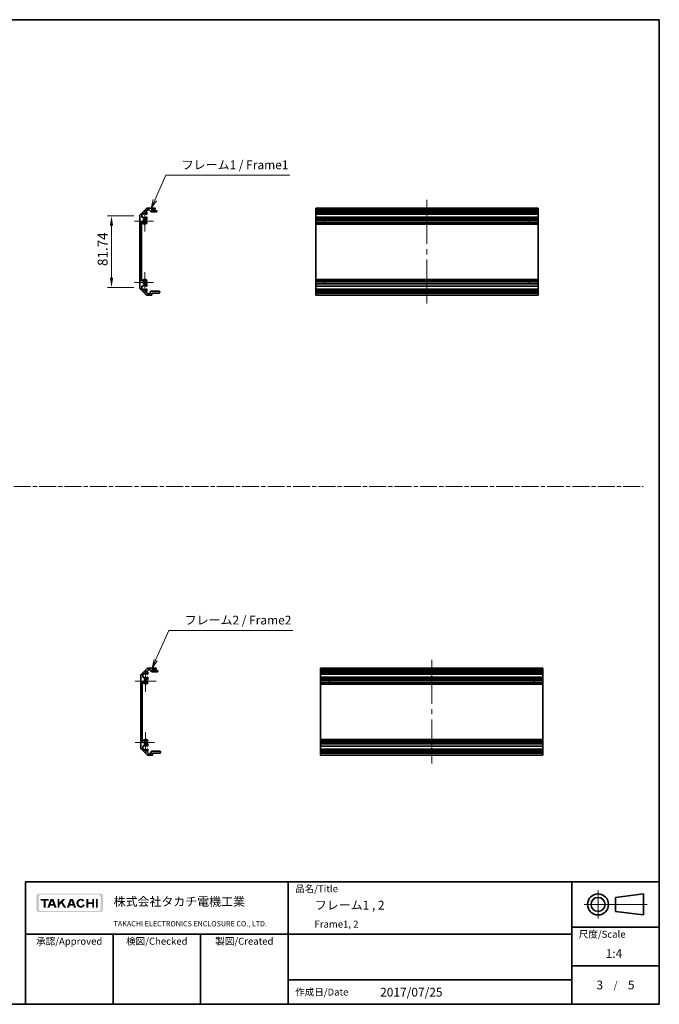
# Model space of a CAD drawing. Units: millimetres. Extents: x 0 to 8642, y -1 to 1546.
# Drawn here: x 4763 to 5494, y 0 to 1124 of the extents above; entities that cross this region are included whole.
import ezdxf
from ezdxf.enums import TextEntityAlignment as Align

# ---------------------------------------------------------------- set-up
doc = ezdxf.new("R2010")
doc.units = ezdxf.units.MM
doc.header["$LTSCALE"] = 4.5
doc.linetypes.add('CHAIN', pattern=[0.35429999999999995, 0.2362, -0.0295, 0.0591, -0.0295])
doc.layers.get('Defpoints').update_dxf_attribs({"lineweight": 25})
for name, color, linetype, lineweight in [('Border (ISO)', 7, 'Continuous', 35), ('Center Mark (ISO)', 131, 'Continuous', 18), ('Centerline (ISO)', 131, 'Continuous', 18), ('Dimension (ISO)', 7, 'Continuous', 18), ('Dimension (ISO) @ 1', 7, 'Continuous', 18), ('Hatch (ISO)', 1, 'Continuous', 18), ('Sketch Geometry (ISO)', 7, 'Continuous', 18), ('Symbol (ISO)', 7, 'Continuous', 18), ('Title (ISO)', 7, 'Continuous', 35), ('Visible (ISO)', 7, 'Continuous', 35), ('Visible Narrow (ISO)', 7, 'Continuous', 25)]:
    doc.layers.add(name, color=color, linetype=linetype, lineweight=lineweight)
doc.styles.add('Note Text (TK)', font='txt')
doc.styles.add('文字スタイル67', font='arial.ttf')
doc.dimstyles.new('Default - Method 1b (TK)', dxfattribs={"dimscale": 4.5, "dimtxt": 2.5, "dimasz": 2.5, "dimexe": 1, "dimexo": 1.499999999999999, "dimgap": 1, "dimtad": 1, "dimtoh": 1, "dimrnd": 1e-08, "dimdsep": 46, "dimtxsty": 'Note Text (TK)', "dimcen": 0.09, "dimdle": 5, "dimclrd": 100, "dimclre": 100, "dimclrt": 7, "dimadec": 1, "dimazin": 1, "dimtfac": 1, "dimtmove": 0, "dimatfit": 3, "dimfxl": 1, "dimtolj": 1, "dimlwd": -1, "dimlwe": -1, "dimarcsym": 0})

# ---------------------------------------------------------------- blocks, each defined once
blk = doc.blocks.new('図面枠 tk図枠')
at = {"layer": 'Border (ISO)'}
for p, q in [((14.49999999999999, 289), (405.4999999999997, 289)), ((405.4999999999997, 289), (405.4999999999997, 8.000000000000009)), ((14.50000000000001, 8.000000000000009), (405.4999999999997, 8.000000000000009))]:
    blk.add_line(p, q, dxfattribs=at)
blk = doc.blocks.new('表題欄 tk表題欄')
at = {"layer": 'Hatch (ISO)'}
h = blk.add_hatch(color=256, dxfattribs=at)
edge = h.paths.add_edge_path(flags=0)
edge.add_arc((95.57537688673351, 236.2990653650367), 0.5958259999999997, 269.9999999999897, 360)
edge.add_line((96.17120288673351, 236.2990653650368), (96.1712028867335, 239.7107813650365))
edge.add_arc((95.5753768867335, 239.7107813650366), 0.5958259999999997, 0, 90.0000000000068)
edge.add_line((95.57537688673342, 240.3066073650366), (79.13710888673356, 240.3066073650366))
edge.add_arc((79.13710888673353, 239.7107813650366), 0.5958259999999997, 89.99999999999744, 180)
edge.add_line((78.54128288673351, 239.7107813650365), (78.54128288673331, 236.2990653650368))
edge.add_arc((79.13710888673332, 236.2990653650365), 0.5958259999999997, 180, 270.0000000000231)
edge.add_line((79.13710888673356, 235.7032393650365), (95.57537688673342, 235.7032393650367))
edge = h.paths.add_edge_path()
edge.add_line((77.83935088673356, 239.9556413650365), (77.83935088673356, 236.0542053650368))
edge.add_arc((78.54128288673346, 236.0542053650367), 0.7019319999998938, 180, 270.0000000000087)
edge.add_line((78.54128288673355, 235.3522733650368), (96.17120288673351, 235.3522733650368))
edge.add_arc((96.17120288673351, 236.0542053650367), 0.7019319999998921, 270, 360)
edge.add_line((96.8731348867334, 236.0542053650368), (96.87313488673352, 239.9556413650365))
edge.add_arc((96.1712028867336, 239.9556413650367), 0.7019319999998921, 0, 90.00000000000873)
edge.add_line((96.1712028867335, 240.6575733650367), (78.54128288673355, 240.6575733650366))
edge.add_arc((78.54128288673355, 239.9556413650365), 0.7019319999999984, 90, 180)
for points in [[(79.07181288673355, 239.1476033650369), (79.07181288673355, 238.6578833650367), (79.92066088673353, 238.6578833650367), (79.92066088673353, 236.6581933650368), (80.50832488673353, 236.6581933650368), (80.50832488673353, 238.6578833650367), (81.35717288673355, 238.6578833650367), (81.35717288673355, 239.1476033650369)], [(85.68407849525303, 236.6581933650368), (84.9434673993943, 237.8918698287545), (84.41792288673358, 237.3246628822781), (84.41792288673358, 236.6581933650368), (83.89555488673355, 236.6581933650368), (83.89555488673355, 239.1476033650369), (84.41792288673358, 239.1476033650369), (84.41792288673358, 238.0993979968839), (85.38913556809511, 239.1476033650369), (86.1069649084727, 239.1476033650369), (85.31925422435492, 238.2974470774499), (86.30334488673353, 236.6581933650368)], [(92.0914293961446, 239.1476033650369), (92.0914293961446, 236.6581933650368), (92.60971639614463, 236.6581933650368), (92.60971639614463, 237.6580383650368), (93.76872039614459, 237.6580383650368), (93.76872039614459, 236.6581933650368), (94.28700739614462, 236.6581933650368), (94.28700739614462, 239.1476033650369), (93.76872039614459, 239.1476033650369), (93.76872039614459, 238.1477583650367), (92.60971639614463, 238.1477583650367), (92.60971639614463, 239.1476033650369)], [(94.8420233961447, 239.1476033650369), (94.8420233961447, 236.6581933650368), (95.3643913961447, 236.6581933650368), (95.3643913961447, 239.1476033650369)]]:
    blk.add_hatch(color=256, dxfattribs=at).paths.add_polyline_path(points)
h = blk.add_hatch(color=256, dxfattribs=at)
h.paths.add_polyline_path([(82.59020695886475, 237.7110913650368), (81.95242681460245, 237.7110913650368), (82.27131688673356, 238.5794973650367)], flags=0)
h.paths.add_polyline_path([(82.77903014574996, 237.1968853650368), (81.76360362771717, 237.1968853650368), (81.56578886050404, 236.6581933650368), (80.94907288673355, 236.6581933650368), (81.86321688673355, 239.1476033650369), (82.67941688673353, 239.1476033650369), (83.59356088673351, 236.6581933650368), (82.97684491296302, 236.6581933650368)])
h = blk.add_hatch(color=256, dxfattribs=at)
h.paths.add_polyline_path([(87.52707281460243, 237.7110913650368), (88.16485295886469, 237.7110913650368), (87.84596288673359, 238.5794973650367)], flags=0)
h.paths.add_polyline_path([(87.14043486050403, 236.6581933650368), (87.3382496277172, 237.1968853650368), (88.35367614574989, 237.1968853650368), (88.551490912963, 236.6581933650368), (89.16820688673344, 236.6581933650368), (88.25406288673351, 239.1476033650369), (87.43786288673356, 239.1476033650369), (86.52371888673358, 236.6581933650368)])
h = blk.add_hatch(color=256, dxfattribs=at)
edge = h.paths.add_edge_path()
edge.add_arc((90.52309888673331, 237.9028983650369), 1.273272000000011, 38.55054079078439, 336.5820184016556)
edge.add_line((91.69149139614443, 237.3968543650369), (91.17255542714857, 237.6216113977801))
edge.add_ellipse((90.52309888673351, 237.9028983650369), major_axis=(0, -0.7998759999999119), ratio=0.8673469387756529, start_angle=128.5505407907963, end_angle=426.582018401653, ccw=False)
edge.add_line((91.09381514418376, 238.3576891122095), (91.51887237036831, 238.6964075050431))
at = {"layer": 'Title (ISO)'}
for p, q in [((74.70882392282105, 244.052739026017), (255.7088239228211, 244.052739026017)), ((74.70882392282105, 209.052739026017), (74.70882392282105, 244.052739026017)), ((149.7088239228211, 244.052739026017), (149.7088239228211, 209.052739026017)), ((230.7088239228211, 244.052739026017), (230.7088239228211, 209.052739026017)), ((255.7088239228211, 244.052739026017), (255.7088239228211, 209.052739026017)), ((243.2088239228211, 239.552739026017), (251.2088239228211, 240.5527390260171)), ((243.2088239228211, 239.552739026017), (243.2088239228211, 235.552739026017)), ((251.2088239228211, 234.552739026017), (251.2088239228211, 240.5527390260171)), ((243.2088239228211, 235.552739026017), (251.2088239228211, 234.552739026017)), ((230.7088239228211, 231.052739026017), (255.7088239228211, 231.052739026017)), ((74.70882392282105, 229.052739026017), (230.7088239228211, 229.052739026017)), ((99.70882392282108, 229.052739026017), (99.70882392282108, 209.052739026017)), ((124.708823922821, 229.052739026017), (124.708823922821, 209.052739026017)), ((230.7088239228211, 220.052739026017), (255.7088239228211, 220.052739026017)), ((149.7088239228211, 216.052739026017), (230.7088239228211, 216.052739026017)), ((255.7088239228211, 209.052739026017), (74.70882392282105, 209.052739026017))]:
    blk.add_line(p, q, dxfattribs=at)
at = {"layer": 'Title (ISO)', "color": 4, "linetype": 'CHAIN', "lineweight": 18, "ltscale": 8.889559745788574}
blk.add_line((238.2088239228211, 241.552739026017), (238.2088239228211, 233.552739026017), dxfattribs=at)
at = {"layer": 'Title (ISO)', "color": 4, "linetype": 'CHAIN', "lineweight": 18, "ltscale": 20.00163269042969}
blk.add_line((252.2088239228211, 237.552739026017), (234.2088239228211, 237.552739026017), dxfattribs=at)
at = {"layer": 'Title (ISO)'}
for radius in [3, 2]:
    blk.add_circle((238.2088239228211, 237.552739026017), radius, dxfattribs=at)
at = {"layer": 'Title (ISO)', "color": 1, "char_height": 2.000000029802321, "line_spacing_factor": 1.5, "style": 'Note Text (TK)'}
for s, insert, width, attachment_point in [('\\fＭＳ Ｐゴシック|b0|i0;品名/Title', (151.708823922821, 242.052739026017), 13.06432723999025, 4), ('\\fＭＳ Ｐゴシック|b0|i0;承認/Approved', (87.20882392282108, 227.052739026017), 19.32163715362549, 5), ('\\fＭＳ Ｐゴシック|b0|i0;検図/Checked', (112.208823922821, 227.052739026017), 18.32748532295227, 5), ('\\fＭＳ Ｐゴシック|b0|i0;製図/Created', (137.2088239228211, 227.052739026017), 17.47368454933166, 5), ('\\fＭＳ Ｐゴシック|b0|i0;尺度/Scale', (232.7088239228211, 229.052739026017), 14.33918118476867, 4), ('\\fＭＳ Ｐゴシック|b0|i0;作成日/Date', (151.708823922821, 212.552739026017), 16.39766097068788, 4)]:
    blk.add_mtext(s, dxfattribs=dict(at, insert=insert, width=width, attachment_point=attachment_point))
at = {"layer": 'Title (ISO)', "color": 7, "line_spacing_factor": 1.5, "style": 'Note Text (TK)'}
for s, insert, char_height, attachment_point in [('株式会社タカチ電機工業', (99.87313488673342, 238.052739026017), 2.5, 4), ('\\fＭＳ Ｐゴシック|b0|i0;/', (243.2088239228211, 214.552739026017), 2.000000029802321, 5)]:
    blk.add_mtext(s, dxfattribs=dict(at, insert=insert, char_height=char_height, attachment_point=attachment_point))
at = {"layer": 'Title (ISO)', "color": 7, "insert": (99.87313488673342, 232.052739026017), "char_height": 1.49859994649887, "width": 48.16879749298095, "attachment_point": 4, "line_spacing_factor": 1.5, "style": 'Note Text (TK)'}
blk.add_mtext('\\fArial|b0|i0;TAKACHI ELECTRONICS ENCLOSURE CO., LTD.', dxfattribs=at)
at = {"layer": 'Title (ISO)', "color": 7}
for tag, p, height, style in [('<品名>_001', (157.027005730843, 235.5754662581048), 2.5, 'Note Text (TK)'), ('<Title>_001', (157.4387011349265, 230.5513747487906), 2.000000029802321, '文字スタイル67'), ('作成日_001', (175.6179145609817, 211.2601253517655), 2.5, 'Note Text (TK)'), ('<ページ_No.>_001', (238.0980284456275, 213.302739026017), 2.5, 'Note Text (TK)'), ('<総ページ数>_001', (246.7997329866371, 213.302739026017), 2.5, 'Note Text (TK)')]:
    blk.add_attdef(tag, p, '', height=height, dxfattribs=dict(at, style=style))
at = {"layer": 'Title (ISO)', "color": 7, "style": 'Note Text (TK)'}
for tag, p in [('<尺度>', (243.2088239228211, 223.5527390260171)), ('<承認>', (87.20882392282108, 217.052739026017))]:
    blk.add_attdef(tag, text='', height=2.5, dxfattribs=at).set_placement(p, align=Align.MIDDLE_CENTER)
blk = doc.blocks.new('*D78')
at = {"layer": 'Defpoints', "color": 0}
for p in [(4868.270243509169, 899.9909884543047), (4900.598540575856, 899.9909884543047), (4900.598540575856, 818.2478427037967)]:
    blk.add_point(p, dxfattribs=at)
at = {"layer": 'Dimension (ISO)', "color": 100}
for p, q in [((4893.848540575858, 899.9909884543047), (4863.770243509168, 899.9909884543046)), ((4868.270243509169, 829.4978427037966), (4868.270243509169, 888.7409884543046)), ((4893.848540575858, 818.2478427037967), (4863.770243509168, 818.2478427037966))]:
    blk.add_line(p, q, dxfattribs=at)
for points in [[(4866.395243509169, 888.7409884543046), (4870.145243509169, 888.7409884543046), (4868.270243509169, 899.9909884543047)], [(4866.395243509169, 829.4978427037966), (4870.145243509169, 829.4978427037966), (4868.270243509169, 818.2478427037967)]]:
    blk.add_solid(points, dxfattribs=at)
at = {"layer": 'Dimension (ISO)', "color": 7, "insert": (4858.145243509166, 842.8109179501937), "char_height": 11.25, "attachment_point": 4, "rotation": 90, "style": 'Note Text (TK)'}
blk.add_mtext('\\A1;81.74', dxfattribs=at)
blk = doc.blocks.new('引出線注記3')
at = {"layer": 'Symbol (ISO)', "color": 100}
for p, q in [((261.4237957577453, 237.4870366144766), (264.6040487118748, 244.5984105643593)), ((264.6040487118748, 244.5984105643593), (268.9153141243302, 244.5984105643593)), ((268.9153141243302, 244.5984105643593), (300.0264257652604, 244.5984105643593)), ((260.9673590933649, 237.6911580768689), (260.4031884457834, 235.2048532925741)), ((261.4237957577453, 237.4870366144766), (260.4031884457834, 235.2048532925741)), ((260.4031884457834, 235.2048532925741), (261.8802324221258, 237.2829151520842))]:
    blk.add_line(p, q, dxfattribs=at)
at = {"layer": 'Symbol (ISO)', "color": 7, "insert": (269.1233146568116, 245.5439514991604), "char_height": 2.5, "attachment_point": 7, "style": 'Note Text (TK)'}
blk.add_mtext('フレーム1 / Frame1', dxfattribs=at)
blk = doc.blocks.new('引出線注記4')
at = {"layer": 'Symbol (ISO)', "color": 100}
for p, q in [((261.6684835011696, 106.2200141169189), (265.4488593504548, 114.6733248199138)), ((265.4488593504548, 114.6733248199138), (269.7601247629102, 114.6733248199138)), ((269.7601247629102, 114.6733248199138), (300.8712364038404, 114.6733248199138)), ((261.212046836789, 106.4241355793113), (260.6478761892077, 103.9378307950164)), ((261.6684835011696, 106.2200141169189), (260.6478761892077, 103.9378307950164)), ((260.6478761892077, 103.9378307950164), (262.1249201655501, 106.0158926545266))]:
    blk.add_line(p, q, dxfattribs=at)
at = {"layer": 'Symbol (ISO)', "color": 7, "insert": (269.9681252953916, 115.6188657547149), "char_height": 2.5, "attachment_point": 7, "style": 'Note Text (TK)'}
blk.add_mtext('フレーム2 / Frame2', dxfattribs=at)

msp = doc.modelspace()

# ---------------------------------------------------------------- linework, layer by layer
at = {"layer": 'Center Mark (ISO)', "linetype": 'Continuous'}
for p, q in [((4906.298540575855, 894.1194155790502), (4906.298540575855, 905.9194155790505)), ((4906.298540575855, 894.1194155790502), (4894.498540575855, 894.1194155790502)), ((4906.298540575855, 894.1194155790502), (4916.298540575855, 894.1194155790502)), ((4906.298540575855, 894.1194155790502), (4906.298540575855, 882.3194155790501)), ((4906.298540575855, 824.1194155790502), (4906.298540575855, 835.9194155790502)), ((4906.298540575855, 824.1194155790502), (4894.498540575855, 824.1194155790502)), ((4906.298540575855, 824.1194155790502), (4916.298540575855, 824.1194155790502)), ((4906.298540575855, 824.1194155790502), (4906.298540575855, 812.31941557905)), ((4907.277291549553, 369.0513255888197), (4907.277291549553, 381.2303255888196)), ((4907.277291549553, 369.0513255888197), (4895.098291549552, 369.0513255888197)), ((4907.277291549553, 369.0513255888197), (4919.45629154955, 369.0513255888197)), ((4907.277291549553, 369.0513255888197), (4907.277291549553, 356.8723255888197)), ((4907.277291549553, 299.0513255888197), (4907.277291549553, 310.8513255888197)), ((4907.277291549553, 299.0513255888197), (4895.477291549553, 299.0513255888197)), ((4907.277291549553, 299.0513255888197), (4917.277291549551, 299.0513255888197)), ((4907.277291549553, 299.0513255888197), (4907.277291549553, 287.2513255888197))]:
    msp.add_line(p, q, dxfattribs=at)
at = {"layer": 'Centerline (ISO)'}
for p, q in [((5228.474289744694, 908.3194155790502), (5228.474289744694, 918.3194155790502)), ((5228.474289744694, 908.3194155790502), (5228.474289744693, 898.3194155790501)), ((5228.474289744691, 809.9194155790501), (5228.474289744692, 819.91941557905)), ((5228.474289744691, 809.9194155790501), (5228.474289744691, 799.9194155790501)), ((5233.989670172952, 383.2513255888197), (5233.989670172952, 393.2513255888197)), ((5233.989670172952, 383.2513255888197), (5233.989670172952, 373.2513255888197)), ((5233.989670172948, 284.8513255888197), (5233.989670172948, 294.8513255888197)), ((5233.989670172948, 284.8513255888197), (5233.989670172945, 274.8513255888197))]:
    msp.add_line(p, q, dxfattribs=at)
at = {"layer": 'Centerline (ISO)', "linetype": 'Continuous'}
for p, q in [((5228.474289744693, 898.3194155790501), (5228.474289744693, 868.1194155790502)), ((5228.474289744693, 862.1194155790503), (5228.474289744693, 856.1194155790504)), ((5228.474289744693, 850.1194155790502), (5228.474289744692, 819.91941557905)), ((5233.989670172952, 373.2513255888197), (5233.989670172949, 343.0513255888197)), ((5233.989670172949, 337.0513255888197), (5233.989670172949, 331.0513255888197)), ((5233.989670172949, 325.0513255888197), (5233.989670172948, 294.8513255888197))]:
    msp.add_line(p, q, dxfattribs=at)
at = {"layer": 'Sketch Geometry (ISO)', "color": 4, "linetype": 'CHAIN', "ltscale": 18.19418334960937}
msp.add_line((3944.351796829545, 591.217865976167), (5475.409156975391, 591.217865976167), dxfattribs=at)
at = {"layer": 'Visible (ISO)'}
for p, q in [((4900.598540575856, 818.2478427037962), (4900.598540575856, 899.9909884543042)), ((4901.184327013482, 901.405202016677), (4908.012754138229, 908.2336291414232)), ((4903.048540575856, 901.8194155790499), (4903.048540575856, 898.41941557905)), ((4904.748540575855, 901.8194155790499), (4903.048540575856, 901.8194155790499)), ((4904.748540575855, 903.21941557905), (4904.748540575855, 901.8194155790499)), ((4907.548540575856, 903.21941557905), (4904.748540575855, 903.21941557905)), ((4907.548540575856, 901.8194155790499), (4907.548540575856, 903.21941557905)), ((4908.298540575856, 901.8194155790499), (4907.548540575856, 901.8194155790499)), ((4909.197678378721, 906.8729689696434), (4907.64767837872, 905.3229689696435)), ((4908.001231769314, 904.46941557905), (4908.298540575856, 904.46941557905)), ((4908.798540575856, 903.96941557905), (4908.798540575856, 902.31941557905)), ((4909.426967700602, 908.81941557905), (4917.798540575855, 908.81941557905)), ((4911.0740075437, 907.0194155790501), (4909.551231769313, 907.0194155790501)), ((4913.149368948669, 904.9372336596354), (4911.447712203042, 906.8515974984647)), ((4919.798540575856, 904.7694155790502), (4913.52307360801, 904.7694155790502)), ((4914.298540575856, 907.6194155790502), (4914.298540575856, 905.9694155790502)), ((4917.798540575855, 907.6194155790502), (4914.298540575856, 907.6194155790502)), ((4914.298540575856, 905.9694155790502), (4919.798540575856, 905.9694155790502)), ((4918.298540575856, 908.3194155790502), (4918.298540575856, 908.1194155790502)), ((4920.298540575855, 905.46941557905), (4920.298540575855, 905.2694155790501)), ((5101.474289744694, 908.81941557905), (5355.474289744694, 908.81941557905)), ((5101.474289744694, 908.3194155790502), (5101.474289744694, 908.81941557905)), ((5101.474289744694, 908.3194155790502), (5101.474289744694, 908.1194155790502)), ((5101.474289744694, 907.6194155790505), (5101.474289744694, 908.1194155790502)), ((5101.474289744691, 907.6194155790502), (5101.474289744691, 905.9694155790502)), ((5101.474289744694, 907.6194155790502), (5355.474289744694, 907.6194155790502)), ((5101.474289744695, 905.9694155790502), (5355.474289744694, 905.9694155790502)), ((5101.474289744695, 905.46941557905), (5101.474289744695, 905.9694155790502)), ((5101.474289744695, 905.46941557905), (5101.474289744695, 905.2694155790501)), ((5101.474289744695, 904.7694155790502), (5101.474289744695, 905.2694155790501)), ((5101.474289744688, 904.7694155790502), (5101.474289744688, 904.46941557905)), ((5101.474289744695, 904.7694155790502), (5355.474289744694, 904.7694155790502)), ((5101.474289744688, 904.46941557905), (5355.474289744687, 904.46941557905)), ((5101.474289744689, 903.96941557905), (5101.474289744688, 904.46941557905)), ((5101.474289744689, 903.96941557905), (5101.474289744689, 902.31941557905)), ((5101.474289744688, 901.8194155790499), (5101.474289744689, 902.31941557905)), ((5101.474289744685, 901.8194155790499), (5101.474289744685, 898.41941557905)), ((5101.474289744688, 901.8194155790499), (5355.474289744687, 901.8194155790499)), ((5355.474289744694, 908.81941557905), (5355.474289744694, 908.3194155790502)), ((5355.474289744694, 908.1194155790502), (5355.474289744694, 908.3194155790502)), ((5355.474289744694, 908.1194155790502), (5355.474289744694, 907.6194155790505)), ((5355.474289744691, 905.9694155790502), (5355.474289744691, 907.6194155790502)), ((5355.474289744694, 905.9694155790502), (5355.474289744694, 905.46941557905)), ((5355.474289744694, 905.2694155790501), (5355.474289744694, 905.46941557905)), ((5355.474289744694, 905.2694155790501), (5355.474289744694, 904.7694155790502)), ((5355.474289744687, 904.46941557905), (5355.474289744687, 904.7694155790502)), ((5355.474289744687, 904.46941557905), (5355.474289744687, 903.96941557905)), ((5355.474289744687, 902.31941557905), (5355.474289744687, 903.96941557905)), ((5355.474289744687, 902.31941557905), (5355.474289744687, 901.8194155790499)), ((5355.474289744685, 898.41941557905), (5355.474289744685, 901.8194155790499)), ((4902.398540575855, 892.2096760632596), (4902.398540575855, 826.0291550948405)), ((4903.048540575856, 898.41941557905), (4904.748540575855, 898.41941557905)), ((4904.748540575855, 898.41941557905), (4904.748540575855, 897.0194155790496)), ((4904.748540575855, 897.0194155790496), (4907.548540575856, 897.0194155790496)), ((4907.548540575856, 898.41941557905), (4908.298540575856, 898.41941557905)), ((4907.548540575856, 897.0194155790496), (4907.548540575856, 898.41941557905)), ((4908.798540575856, 897.9194155790501), (4908.798540575856, 895.7920966546797)), ((4908.798540575856, 892.4467345034205), (4908.798650828574, 891.9325552205867)), ((5101.474289744688, 898.41941557905), (5355.474289744687, 898.41941557905)), ((5101.474289744689, 897.9194155790501), (5101.474289744688, 898.41941557905)), ((5101.474289744689, 897.9194155790501), (5101.474289744689, 895.7920966546797)), ((5101.474289744689, 895.7920966546797), (5355.474289744687, 895.7920966546797)), ((5101.474289744688, 895.2491675897629), (5101.474289744689, 895.7920966546797)), ((5101.474289744686, 895.2491675897629), (5101.474289744686, 892.9896635683373)), ((5101.474289744688, 895.2491675897629), (5355.474289744687, 895.2491675897629)), ((5101.474289744689, 892.4467345034205), (5101.474289744688, 892.9896635683373)), ((5101.474289744688, 892.9896635683373), (5355.474289744687, 892.9896635683373)), ((5101.474289744689, 892.4467345034205), (5355.474289744687, 892.4467345034205)), ((5101.474289744689, 892.4467345034205), (5101.474289744689, 891.9325552205867)), ((5101.474289744689, 891.9325552205867), (5355.474289744687, 891.9325552205867)), ((5101.474289744688, 891.5958073049411), (5101.474289744689, 891.9325552205867)), ((5101.474289744686, 890.7192991515202), (5101.474289744689, 891.5958073049411)), ((5101.474289744685, 890.7192991515202), (5101.474289744685, 827.5195320065799)), ((5101.474289744686, 890.7192991515202), (5355.474289744687, 890.7192991515202)), ((5111.474289744688, 892.9812533455569), (5111.474289744688, 895.2575778125432)), ((5345.474289744688, 895.2575778125432), (5345.474289744688, 892.9812533455569)), ((5355.474289744687, 898.41941557905), (5355.474289744687, 897.9194155790501)), ((5355.474289744687, 895.7920966546797), (5355.474289744687, 897.9194155790501)), ((5355.474289744687, 895.7920966546797), (5355.474289744687, 895.2491675897629)), ((5355.474289744686, 892.9896635683373), (5355.474289744686, 895.2491675897629)), ((5355.474289744687, 892.9896635683373), (5355.474289744687, 892.4467345034205)), ((5355.474289744687, 891.9325552205867), (5355.474289744687, 892.4467345034205)), ((5355.474289744687, 891.9325552205867), (5355.474289744687, 891.5958073049411)), ((5355.474289744687, 891.5958073049411), (5355.474289744687, 890.7192991515202)), ((5355.474289744685, 827.5195320065799), (5355.474289744685, 890.7192991515202)), ((4904.748540575855, 821.2194155790497), (4904.748540575855, 819.8194155790501)), ((4907.548540575856, 821.2194155790497), (4904.748540575855, 821.2194155790497)), ((4907.548540575856, 819.8194155790501), (4907.548540575856, 821.2194155790497)), ((4908.798650828574, 826.3062759375134), (4908.798540575856, 825.7920966546798)), ((4908.798540575856, 822.4467345034204), (4908.798540575856, 820.31941557905)), ((5101.474289744689, 826.643023853159), (5101.474289744686, 827.5195320065799)), ((5101.474289744686, 827.5195320065799), (5355.474289744687, 827.5195320065799)), ((5101.474289744689, 826.3062759375134), (5101.474289744688, 826.643023853159)), ((5101.474289744689, 826.3062759375134), (5355.474289744687, 826.3062759375134)), ((5101.474289744689, 826.3062759375134), (5101.474289744689, 825.7920966546798)), ((5101.474289744689, 825.7920966546798), (5355.474289744687, 825.7920966546798)), ((5101.474289744688, 825.2491675897626), (5101.474289744689, 825.7920966546794)), ((5101.474289744686, 825.2491675897631), (5101.474289744686, 822.9896635683369)), ((5101.474289744688, 825.2491675897626), (5355.474289744687, 825.2491675897626)), ((5101.474289744689, 822.4467345034204), (5101.474289744688, 822.9896635683369)), ((5101.474289744688, 822.9896635683369), (5355.474289744687, 822.9896635683369)), ((5101.474289744689, 822.4467345034204), (5355.474289744687, 822.4467345034204)), ((5101.474289744689, 822.4467345034204), (5101.474289744689, 820.31941557905)), ((5111.474289744688, 822.9812533455568), (5111.474289744688, 825.2575778125432)), ((5345.474289744688, 825.2575778125432), (5345.474289744688, 822.9812533455568)), ((5355.474289744687, 827.5195320065799), (5355.474289744687, 826.643023853159)), ((5355.474289744687, 826.6430238531594), (5355.474289744687, 826.3062759375134)), ((5355.474289744687, 825.7920966546798), (5355.474289744687, 826.3062759375134)), ((5355.474289744687, 825.7920966546794), (5355.474289744687, 825.2491675897626)), ((5355.474289744686, 822.9896635683374), (5355.474289744686, 825.2491675897631)), ((5355.474289744687, 822.9896635683369), (5355.474289744687, 822.4467345034204)), ((5355.474289744687, 820.31941557905), (5355.474289744687, 822.4467345034204)), ((4908.012754138229, 810.0052020166769), (4901.184327013482, 816.8336291414231)), ((4903.048540575856, 819.8194155790501), (4903.048540575856, 816.41941557905)), ((4904.748540575855, 819.8194155790501), (4903.048540575856, 819.8194155790501)), ((4903.048540575856, 816.41941557905), (4904.748540575855, 816.41941557905)), ((4904.748540575855, 816.41941557905), (4904.748540575855, 815.0194155790502)), ((4904.748540575855, 815.0194155790502), (4907.548540575856, 815.0194155790502)), ((4908.298540575856, 819.8194155790501), (4907.548540575856, 819.8194155790501)), ((4907.548540575856, 816.41941557905), (4908.298540575856, 816.41941557905)), ((4907.548540575856, 815.0194155790502), (4907.548540575856, 816.41941557905)), ((4907.64767837872, 812.9158621884569), (4909.197678378721, 811.3658621884567)), ((4908.298540575856, 813.7694155790502), (4908.001231769314, 813.7694155790502)), ((4908.798540575856, 815.9194155790501), (4908.798540575856, 814.2694155790501)), ((4913.798540575855, 809.41941557905), (4909.426967700602, 809.41941557905)), ((4909.551231769313, 811.2194155790501), (4911.998540575855, 811.2194155790501)), ((4912.498540575855, 811.71941557905), (4912.498540575855, 813.4194155790501)), ((4912.998540575856, 813.9194155790503), (4922.798540575855, 813.9194155790503)), ((4914.298540575856, 811.91941557905), (4914.298540575856, 809.9194155790501)), ((4922.798540575855, 811.91941557905), (4914.298540575856, 811.91941557905)), ((4923.298540575856, 813.4194155790501), (4923.298540575856, 812.4194155790501)), ((5101.474289744688, 819.8194155790501), (5101.474289744689, 820.31941557905)), ((5101.474289744685, 819.8194155790501), (5101.474289744685, 816.41941557905)), ((5101.474289744688, 819.8194155790501), (5355.474289744687, 819.8194155790501)), ((5101.474289744688, 816.41941557905), (5355.474289744687, 816.41941557905)), ((5101.474289744689, 815.9194155790501), (5101.474289744688, 816.41941557905)), ((5101.474289744689, 815.9194155790501), (5101.474289744689, 814.2694155790501)), ((5101.474289744688, 813.9194155790503), (5101.474289744689, 814.2694155790501)), ((5101.474289744698, 813.9194155790503), (5355.474289744694, 813.9194155790503)), ((5101.474289744698, 813.4194155790501), (5101.474289744698, 813.9194155790503)), ((5101.474289744698, 813.4194155790501), (5101.474289744698, 812.4194155790501)), ((5101.474289744698, 811.91941557905), (5101.474289744698, 812.4194155790501)), ((5101.474289744691, 811.91941557905), (5101.474289744691, 809.9194155790501)), ((5101.474289744698, 811.91941557905), (5355.474289744694, 811.91941557905)), ((5101.474289744691, 809.41941557905), (5101.474289744691, 809.9194155790501)), ((5101.474289744691, 809.41941557905), (5355.474289744691, 809.41941557905)), ((5355.474289744687, 820.31941557905), (5355.474289744687, 819.8194155790501)), ((5355.474289744685, 816.41941557905), (5355.474289744685, 819.8194155790501)), ((5355.474289744687, 816.41941557905), (5355.474289744687, 815.9194155790501)), ((5355.474289744687, 814.2694155790501), (5355.474289744687, 815.9194155790501)), ((5355.474289744687, 814.2694155790501), (5355.474289744687, 813.9194155790503)), ((5355.474289744694, 813.9194155790503), (5355.474289744698, 813.4194155790501)), ((5355.474289744698, 812.4194155790501), (5355.474289744698, 813.4194155790501)), ((5355.474289744698, 812.4194155790501), (5355.474289744694, 811.91941557905)), ((5355.474289744691, 809.9194155790501), (5355.474289744691, 811.91941557905)), ((5355.474289744691, 809.9194155790501), (5355.474289744691, 809.41941557905)), ((4902.163077987179, 376.3371120264466), (4908.991505111926, 383.1655391511928)), ((4910.405718674298, 383.7513255888197), (4918.777291549552, 383.7513255888197)), ((4915.277291549553, 382.5513255888197), (4915.277291549553, 380.9013255888197)), ((4918.777291549552, 382.5513255888197), (4915.277291549553, 382.5513255888197)), ((4919.277291549551, 383.2513255888197), (4919.277291549551, 383.0513255888197)), ((5106.98967017295, 383.7513255888197), (5360.98967017295, 383.7513255888197)), ((5106.989670172951, 383.2513255888197), (5106.98967017295, 383.7513255888197)), ((5106.989670172951, 383.2513255888197), (5106.989670172951, 383.0513255888197)), ((5106.98967017295, 382.5513255888197), (5106.989670172951, 383.0513255888197)), ((5106.989670172946, 382.5513255888197), (5106.989670172946, 380.9013255888197)), ((5106.98967017295, 382.5513255888197), (5360.98967017295, 382.5513255888197)), ((5360.98967017295, 383.7513255888197), (5360.989670172951, 383.2513255888197)), ((5360.989670172951, 383.0513255888197), (5360.989670172951, 383.2513255888197)), ((5360.989670172951, 383.0513255888197), (5360.98967017295, 382.5513255888197)), ((5360.989670172948, 380.9013255888197), (5360.989670172948, 382.5513255888197)), ((4901.577291549553, 293.1797527135659), (4901.577291549553, 374.9228984640735)), ((4904.027291549553, 376.7513255888197), (4904.027291549553, 373.3513255888196)), ((4905.727291549553, 376.7513255888197), (4904.027291549553, 376.7513255888197)), ((4904.027291549553, 373.3513255888196), (4905.727291549553, 373.3513255888196)), ((4905.727291549553, 378.1513255888196), (4905.727291549553, 376.7513255888197)), ((4908.527291549551, 378.1513255888196), (4905.727291549553, 378.1513255888196)), ((4905.727291549553, 373.3513255888196), (4905.727291549553, 371.9513255888196)), ((4905.727291549553, 371.9513255888196), (4908.527291549551, 371.9513255888196)), ((4908.527291549551, 376.7513255888197), (4908.527291549551, 378.1513255888196)), ((4909.277291549551, 376.7513255888197), (4908.527291549551, 376.7513255888197)), ((4908.527291549551, 373.3513255888196), (4909.277291549551, 373.3513255888196)), ((4908.527291549551, 371.9513255888196), (4908.527291549551, 373.3513255888196)), ((4910.176429352418, 381.8048789794128), (4908.626429352417, 380.254878979413)), ((4908.97998274301, 379.4013255888196), (4909.277291549551, 379.4013255888196)), ((4909.777291549552, 378.9013255888197), (4909.777291549552, 377.2513255888197)), ((4909.777291549552, 372.8513255888196), (4909.777291549552, 370.7240066644493)), ((4912.052758517398, 381.9513255888196), (4910.52998274301, 381.9513255888196)), ((4914.128119922366, 379.8691436694046), (4912.426463176739, 381.7835075082347)), ((4920.777291549551, 379.7013255888197), (4914.501824581709, 379.7013255888197)), ((4915.277291549553, 380.9013255888197), (4920.777291549551, 380.9013255888197)), ((4921.277291549554, 380.4013255888197), (4921.277291549554, 380.2013255888196)), ((5106.989670172954, 380.9013255888197), (5360.989670172952, 380.9013255888197)), ((5106.989670172954, 380.4013255888197), (5106.989670172954, 380.9013255888197)), ((5106.989670172954, 380.4013255888197), (5106.989670172954, 380.2013255888196)), ((5106.989670172954, 379.7013255888197), (5106.989670172954, 380.2013255888196)), ((5106.989670172941, 379.7013255888198), (5106.989670172941, 379.4013255888198)), ((5106.989670172954, 379.7013255888197), (5360.989670172952, 379.7013255888197)), ((5106.989670172942, 379.4013255888196), (5360.989670172942, 379.4013255888196)), ((5106.989670172943, 378.9013255888197), (5106.989670172942, 379.4013255888196)), ((5106.989670172943, 378.9013255888197), (5106.989670172943, 377.2513255888197)), ((5106.989670172942, 376.7513255888197), (5106.989670172943, 377.2513255888197)), ((5106.989670172938, 376.7513255888197), (5106.989670172938, 373.3513255888196)), ((5106.989670172942, 376.7513255888197), (5360.989670172942, 376.7513255888197)), ((5106.989670172942, 373.3513255888196), (5360.989670172942, 373.3513255888196)), ((5106.989670172943, 372.8513255888196), (5106.989670172942, 373.3513255888196)), ((5106.989670172943, 372.8513255888196), (5106.989670172943, 370.7240066644493)), ((5360.989670172952, 380.9013255888197), (5360.989670172953, 380.4013255888197)), ((5360.989670172953, 380.2013255888196), (5360.989670172953, 380.4013255888197)), ((5360.989670172953, 380.2013255888196), (5360.989670172952, 379.7013255888197)), ((5360.989670172942, 379.4013255888198), (5360.989670172941, 379.7013255888198)), ((5360.989670172942, 379.4013255888196), (5360.989670172943, 378.9013255888197)), ((5360.989670172943, 377.2513255888197), (5360.989670172943, 378.9013255888197)), ((5360.989670172943, 377.2513255888197), (5360.989670172942, 376.7513255888197)), ((5360.989670172937, 373.3513255888196), (5360.989670172937, 376.7513255888197)), ((5360.989670172942, 373.3513255888196), (5360.989670172943, 372.8513255888196)), ((5360.989670172943, 370.7240066644493), (5360.989670172943, 372.8513255888196)), ((4903.377291549553, 367.1415860730294), (4903.377291549553, 300.96106510461)), ((4909.777291549552, 367.3786445131902), (4909.777401802272, 366.8644652303562)), ((5106.989670172943, 370.7240066644493), (5360.989670172943, 370.7240066644493)), ((5106.989670172942, 370.1810775995326), (5106.989670172943, 370.7240066644493)), ((5106.989670172938, 370.1810775995326), (5106.989670172938, 367.9215735781069)), ((5106.989670172942, 370.1810775995326), (5360.989670172942, 370.1810775995326)), ((5106.989670172943, 367.3786445131902), (5106.989670172942, 367.9215735781069)), ((5106.989670172942, 367.9215735781069), (5360.989670172942, 367.9215735781069)), ((5106.989670172943, 367.3786445131902), (5360.989670172943, 367.3786445131902)), ((5106.989670172943, 367.3786445131902), (5106.989670172943, 366.8644652303562)), ((5106.989670172943, 366.8644652303562), (5360.989670172943, 366.8644652303562)), ((5106.989670172942, 366.5277173147107), (5106.989670172943, 366.8644652303562)), ((5106.98967017294, 365.6512091612898), (5106.989670172942, 366.5277173147107)), ((5106.989670172937, 365.6512091612898), (5106.989670172937, 302.4514420163495)), ((5106.98967017294, 365.6512091612898), (5360.989670172941, 365.6512091612898)), ((5116.989670172942, 367.9131633553264), (5116.989670172942, 370.189487822313)), ((5350.989670172943, 370.189487822313), (5350.989670172943, 367.9131633553264)), ((5360.989670172942, 370.7240066644493), (5360.989670172942, 370.1810775995326)), ((5360.989670172941, 367.9215735781069), (5360.989670172941, 370.1810775995326)), ((5360.989670172942, 367.9215735781069), (5360.989670172942, 367.3786445131902)), ((5360.989670172943, 366.8644652303562), (5360.989670172943, 367.3786445131902)), ((5360.989670172942, 366.8644652303562), (5360.989670172942, 366.5277173147107)), ((5360.989670172942, 366.5277173147107), (5360.989670172941, 365.6512091612898)), ((5360.989670172937, 302.4514420163495), (5360.989670172937, 365.6512091612898)), ((4904.027291549553, 294.7513255888196), (4904.027291549553, 291.3513255888197)), ((4905.727291549553, 294.7513255888196), (4904.027291549553, 294.7513255888196)), ((4905.727291549553, 296.1513255888196), (4905.727291549553, 294.7513255888196)), ((4908.527291549551, 296.1513255888196), (4905.727291549553, 296.1513255888196)), ((4908.527291549551, 294.7513255888196), (4908.527291549551, 296.1513255888196)), ((4909.277291549551, 294.7513255888196), (4908.527291549551, 294.7513255888196)), ((4909.777401802272, 301.2381859472832), (4909.777291549552, 300.7240066644493)), ((4909.777291549552, 297.3786445131899), (4909.777291549552, 295.2513255888197)), ((5106.989670172942, 301.5749338629287), (5106.98967017294, 302.4514420163495)), ((5106.98967017294, 302.4514420163495), (5360.989670172941, 302.4514420163495)), ((5106.989670172943, 301.2381859472832), (5106.989670172942, 301.5749338629287)), ((5106.989670172943, 301.2381859472832), (5360.989670172943, 301.2381859472832)), ((5106.989670172943, 301.2381859472832), (5106.989670172943, 300.7240066644493)), ((5106.989670172943, 300.7240066644493), (5360.989670172943, 300.7240066644493)), ((5106.989670172942, 300.1810775995326), (5106.989670172943, 300.7240066644493)), ((5106.989670172938, 300.1810775995326), (5106.989670172938, 297.9215735781068)), ((5106.989670172942, 300.1810775995325), (5360.989670172942, 300.1810775995325)), ((5106.989670172943, 297.3786445131899), (5106.989670172942, 297.9215735781068)), ((5106.989670172942, 297.9215735781068), (5360.989670172942, 297.9215735781068)), ((5106.989670172943, 297.3786445131899), (5360.989670172943, 297.3786445131899)), ((5106.989670172943, 297.3786445131899), (5106.989670172943, 295.2513255888197)), ((5106.989670172942, 294.7513255888197), (5106.989670172943, 295.2513255888197)), ((5106.989670172938, 294.7513255888196), (5106.989670172938, 291.3513255888197)), ((5106.989670172942, 294.7513255888196), (5360.989670172942, 294.7513255888196)), ((5116.989670172942, 297.9131633553264), (5116.989670172942, 300.189487822313)), ((5350.989670172943, 300.189487822313), (5350.989670172943, 297.9131633553264)), ((5360.989670172941, 302.4514420163495), (5360.989670172942, 301.5749338629287)), ((5360.989670172942, 301.5749338629287), (5360.989670172942, 301.2381859472832)), ((5360.989670172943, 300.7240066644493), (5360.989670172943, 301.2381859472832)), ((5360.989670172942, 300.7240066644493), (5360.989670172942, 300.1810775995326)), ((5360.989670172941, 297.9215735781068), (5360.989670172941, 300.1810775995326)), ((5360.989670172942, 297.9215735781068), (5360.989670172942, 297.3786445131899)), ((5360.989670172943, 295.2513255888197), (5360.989670172943, 297.3786445131899)), ((5360.989670172943, 295.2513255888197), (5360.989670172942, 294.7513255888197)), ((5360.989670172937, 291.3513255888197), (5360.989670172937, 294.7513255888196)), ((4908.991505111926, 284.9371120264466), (4902.163077987179, 291.7655391511928)), ((4904.027291549553, 291.3513255888197), (4905.727291549553, 291.3513255888197)), ((4905.727291549553, 291.3513255888197), (4905.727291549553, 289.9513255888196)), ((4905.727291549553, 289.9513255888196), (4908.527291549551, 289.9513255888196)), ((4908.527291549551, 291.3513255888197), (4909.277291549551, 291.3513255888197)), ((4908.527291549551, 289.9513255888196), (4908.527291549551, 291.3513255888197)), ((4908.626429352417, 287.8477721982264), (4910.176429352418, 286.2977721982264)), ((4909.277291549551, 288.7013255888196), (4908.97998274301, 288.7013255888196)), ((4909.777291549552, 290.8513255888197), (4909.777291549552, 289.2013255888197)), ((4914.777291549551, 284.3513255888197), (4910.405718674298, 284.3513255888197)), ((4910.52998274301, 286.1513255888197), (4912.977291549552, 286.1513255888197)), ((4913.477291549552, 286.6513255888197), (4913.477291549552, 288.3513255888197)), ((4913.977291549553, 288.8513255888197), (4923.777291549551, 288.8513255888197)), ((4915.277291549553, 286.8513255888197), (4915.277291549553, 284.8513255888197)), ((4923.777291549551, 286.8513255888197), (4915.277291549553, 286.8513255888197)), ((4924.277291549554, 288.3513255888197), (4924.277291549554, 287.3513255888197)), ((5106.989670172942, 291.3513255888197), (5360.989670172942, 291.3513255888197)), ((5106.989670172943, 290.8513255888197), (5106.989670172942, 291.3513255888197)), ((5106.989670172943, 290.8513255888197), (5106.989670172943, 289.2013255888197)), ((5106.989670172942, 288.8513255888197), (5106.989670172943, 289.2013255888197)), ((5106.989670172954, 288.8513255888197), (5360.989670172955, 288.8513255888197)), ((5106.989670172956, 288.3513255888197), (5106.989670172954, 288.8513255888197)), ((5106.989670172956, 288.3513255888197), (5106.989670172956, 287.3513255888197)), ((5106.989670172954, 286.8513255888197), (5106.989670172956, 287.3513255888197)), ((5106.989670172946, 286.8513255888197), (5106.989670172946, 284.8513255888197)), ((5106.989670172954, 286.8513255888197), (5360.989670172955, 286.8513255888197)), ((5106.989670172946, 284.3513255888197), (5106.989670172946, 284.8513255888197)), ((5106.989670172946, 284.3513255888197), (5360.989670172947, 284.3513255888197)), ((5360.989670172942, 291.3513255888197), (5360.989670172943, 290.8513255888197)), ((5360.989670172943, 289.2013255888197), (5360.989670172943, 290.8513255888197)), ((5360.989670172943, 289.2013255888197), (5360.989670172942, 288.8513255888197)), ((5360.989670172955, 288.8513255888197), (5360.989670172956, 288.3513255888197)), ((5360.989670172956, 287.3513255888197), (5360.989670172956, 288.3513255888197)), ((5360.989670172956, 287.3513255888197), (5360.989670172955, 286.8513255888197)), ((5360.989670172948, 284.8513255888197), (5360.989670172948, 286.8513255888197)), ((5360.989670172948, 284.8513255888197), (5360.989670172947, 284.3513255888197))]:
    msp.add_line(p, q, dxfattribs=at)
for centre, radius, start, end in [((4902.598540575855, 899.9909884543042), 1.999999999999995, 135.0000000000062, 180), ((4908.001231769314, 904.96941557905), 0.4999999999999936, 135.0000000000048, 270), ((4909.426967700602, 906.81941557905), 2.000000000000019, 90, 135.0000000000048), ((4908.298540575856, 903.96941557905), 0.4999999999999984, 0, 90), ((4908.298540575856, 902.31941557905), 0.4999999999999984, 270, 0), ((4909.551231769313, 906.5194155790502), 0.4999999999999585, 90, 135.0000000000048), ((4911.0740075437, 906.5194155790502), 0.5000000000000151, 41.63353933656406, 90), ((4913.52307360801, 905.2694155790501), 0.4999999999999807, 221.6335393365572, 270), ((4917.798540575855, 908.3194155790502), 0.4999999999999938, 0, 90), ((4917.798540575855, 908.1194155790502), 0.4999999999999984, 270, 0), ((4919.798540575856, 905.46941557905), 0.4999999999999984, 0, 90), ((4919.798540575856, 905.2694155790501), 0.4999999999999917, 270, 0), ((4902.898280091647, 892.2096760632596), 0.499739515790288, 29.32052936236085, 180), ((4906.298540575855, 894.1194155790502), 3.400116427529798, 209.3205293623558, 312.0797868606127), ((4906.298540575855, 894.1194155790502), 1.799999999999995, 47.92021313938803, 312.0797868606135), ((4908.040969104419, 896.0491675897625), 0.7999999999999946, 227.920213139386, 341.2560987676102), ((4908.040969104419, 892.1896635683372), 0.8, 18.74390123240113, 132.079786860614), ((4908.298540575856, 897.9194155790501), 0.5000000000000006, 0, 90), ((4908.040969104419, 892.1896635683374), 0.8001164275298558, 312.0797868606132, 341.2560987676064), ((4902.898280091647, 826.0291550948405), 0.4997395157902901, 180, 330.6794706376392), ((4906.298540575855, 824.1194155790502), 3.4001164275298, 47.92021313938793, 150.6794706376441), ((4906.298540575855, 824.1194155790502), 1.800000000000002, 47.92021313938803, 312.0797868606135), ((4908.040969104419, 826.0491675897629), 0.8000000000000101, 227.920213139386, 341.2560987676017), ((4908.040969104419, 822.1896635683371), 0.8000000000000017, 18.74390123238088, 132.079786860611), ((4908.040969104419, 826.0491675897633), 0.8001164275297087, 18.74390123239074, 47.92021313938721), ((4902.598540575855, 818.2478427037962), 1.999999999999985, 180, 224.9999999999965), ((4908.001231769314, 813.2694155790497), 0.5000000000000071, 90, 224.9999999999894), ((4909.426967700602, 811.4194155790501), 2.000000000000019, 224.9999999999952, 270), ((4908.298540575856, 820.31941557905), 0.4999999999999993, 270, 0), ((4908.298540575856, 815.9194155790501), 0.4999999999999984, 0, 90), ((4908.298540575856, 814.2694155790501), 0.4999999999999973, 270, 0), ((4909.551231769313, 811.7194155790501), 0.5000000000000139, 224.9999999999952, 270), ((4911.998540575855, 811.71941557905), 0.4999999999999984, 270, 0), ((4912.998540575856, 813.4194155790501), 0.4999999999999938, 90, 180), ((4913.798540575855, 809.9194155790501), 0.4999999999999984, 270, 0), ((4922.798540575855, 813.4194155790501), 0.4999999999999984, 0, 90), ((4922.798540575855, 812.4194155790501), 0.4999999999999984, 270, 0), ((4910.405718674298, 381.7513255888197), 2.000000000000019, 90, 135.0000000000062), ((4918.777291549552, 383.2513255888197), 0.4999999999999938, 0, 90), ((4918.777291549552, 383.0513255888197), 0.4999999999999984, 270, 0), ((4903.577291549552, 374.9228984640735), 1.999999999999995, 135.0000000000056, 180), ((4908.97998274301, 379.9013255888196), 0.4999999999999936, 135.0000000000019, 269.9999999999739), ((4909.277291549551, 378.9013255888197), 0.4999999999999984, 0, 90), ((4909.277291549551, 377.2513255888197), 0.4999999999999984, 270, 0), ((4909.277291549551, 372.8513255888196), 0.5000000000000006, 0, 90), ((4910.52998274301, 381.4513255888197), 0.4999999999999585, 90, 135.0000000000048), ((4912.052758517398, 381.4513255888197), 0.5000000000000151, 41.63353933656406, 90), ((4914.501824581709, 380.2013255888196), 0.4999999999999807, 221.6335393365607, 270), ((4920.777291549551, 380.4013255888197), 0.4999999999999984, 0, 90), ((4920.777291549551, 380.2013255888196), 0.4999999999999917, 270, 0), ((4903.877031065341, 367.1415860730294), 0.499739515790288, 29.32052936235542, 180), ((4907.277291549553, 369.0513255888197), 3.400116427529798, 209.3205293623558, 312.0797868606127), ((4907.277291549553, 369.0513255888197), 1.799999999999995, 47.92021313938803, 312.0797868606135), ((4909.019720078116, 370.9810775995326), 0.7999999999999946, 227.920213139386, 341.2560987676059), ((4909.019720078116, 367.1215735781069), 0.8, 18.74390123239402, 132.0797868606125), ((4909.019720078116, 367.1215735781069), 0.8001164275298558, 312.0797868606147, 341.2560987676064), ((4903.577291549552, 293.1797527135659), 1.999999999999985, 180, 224.9999999999958), ((4903.877031065341, 300.96106510461), 0.4997395157902901, 180, 330.6794706376446), ((4907.277291549553, 299.0513255888197), 3.4001164275298, 47.92021313938724, 150.6794706376441), ((4907.277291549553, 299.0513255888197), 1.800000000000002, 47.92021313938803, 312.0797868606135), ((4909.019720078116, 300.9810775995326), 0.8000000000000101, 227.920213139389, 341.2560987676017), ((4909.019720078116, 297.1215735781068), 0.8000000000000017, 18.74390123238958, 132.0797868606125), ((4909.277291549551, 295.2513255888197), 0.4999999999999993, 270, 0), ((4909.019720078116, 300.9810775995326), 0.8001164275297087, 18.74390123239206, 47.92021313938871), ((4908.97998274301, 288.2013255888197), 0.5000000000000071, 90, 224.9999999999909), ((4910.405718674298, 286.3513255888197), 2.000000000000019, 224.9999999999949, 270), ((4909.277291549551, 290.8513255888197), 0.4999999999999984, 0, 90), ((4909.277291549551, 289.2013255888197), 0.4999999999999973, 270, 0), ((4910.52998274301, 286.6513255888197), 0.5000000000000139, 224.9999999999995, 270), ((4912.977291549552, 286.6513255888197), 0.4999999999999984, 270, 0), ((4913.977291549553, 288.3513255888197), 0.4999999999999938, 90, 180), ((4914.777291549551, 284.8513255888197), 0.4999999999999984, 270, 0), ((4923.777291549551, 288.3513255888197), 0.4999999999999984, 0, 90), ((4923.777291549551, 287.3513255888197), 0.4999999999999984, 270, 0)]:
    msp.add_arc(centre, radius, start, end, dxfattribs=at)
at = {"layer": 'Visible Narrow (ISO)'}
for p, q in [((5101.474289744694, 908.3194155790502), (5355.474289744694, 908.3194155790502)), ((5101.474289744694, 908.1194155790502), (5355.474289744694, 908.1194155790502)), ((5101.474289744695, 905.46941557905), (5355.474289744694, 905.46941557905)), ((5101.474289744695, 905.2694155790501), (5355.474289744694, 905.2694155790501)), ((5101.474289744689, 903.96941557905), (5355.474289744687, 903.96941557905)), ((5101.474289744689, 902.31941557905), (5355.474289744687, 902.31941557905)), ((5101.474289744689, 897.9194155790501), (5355.474289744687, 897.9194155790501)), ((5101.474289744688, 895.2575778125432), (5111.474289744688, 895.2575778125432)), ((5111.474289744688, 892.9812533455569), (5101.474289744688, 892.9812533455569)), ((5101.474289744688, 891.5958073049411), (5355.474289744687, 891.5958073049411)), ((5345.474289744688, 895.2575778125432), (5355.474289744687, 895.2575778125432)), ((5355.474289744687, 892.9812533455569), (5345.474289744688, 892.9812533455569)), ((5101.474289744688, 826.643023853159), (5355.474289744687, 826.643023853159)), ((5101.474289744688, 825.2575778125432), (5111.474289744688, 825.2575778125432)), ((5111.474289744688, 822.9812533455568), (5101.474289744688, 822.9812533455568)), ((5345.474289744688, 825.2575778125432), (5355.474289744687, 825.2575778125432)), ((5355.474289744687, 822.9812533455568), (5345.474289744688, 822.9812533455568)), ((5101.474289744689, 820.31941557905), (5355.474289744687, 820.31941557905)), ((5101.474289744689, 815.9194155790501), (5355.474289744687, 815.9194155790501)), ((5101.474289744689, 814.2694155790501), (5355.474289744687, 814.2694155790501)), ((5101.474289744698, 813.4194155790501), (5355.474289744698, 813.4194155790501)), ((5101.474289744698, 812.4194155790501), (5355.474289744698, 812.4194155790501)), ((5101.474289744691, 809.9194155790501), (5355.474289744691, 809.9194155790501)), ((5106.989670172951, 383.2513255888197), (5360.989670172951, 383.2513255888197)), ((5106.989670172951, 383.0513255888197), (5360.989670172951, 383.0513255888197)), ((5106.989670172954, 380.4013255888197), (5360.989670172953, 380.4013255888197)), ((5106.989670172954, 380.2013255888196), (5360.989670172953, 380.2013255888196)), ((5106.989670172943, 378.9013255888197), (5360.989670172943, 378.9013255888197)), ((5106.989670172943, 377.2513255888197), (5360.989670172943, 377.2513255888197)), ((5106.989670172943, 372.8513255888196), (5360.989670172943, 372.8513255888196)), ((5106.989670172942, 370.189487822313), (5116.989670172942, 370.189487822313)), ((5116.989670172942, 367.9131633553264), (5106.989670172942, 367.9131633553264)), ((5106.989670172942, 366.5277173147107), (5360.989670172942, 366.5277173147107)), ((5350.989670172943, 370.189487822313), (5360.989670172942, 370.189487822313)), ((5360.989670172942, 367.9131633553264), (5350.989670172943, 367.9131633553264)), ((5106.989670172942, 301.5749338629287), (5360.989670172942, 301.5749338629287)), ((5106.989670172942, 300.189487822313), (5116.989670172942, 300.189487822313)), ((5116.989670172942, 297.9131633553264), (5106.989670172942, 297.9131633553264)), ((5106.989670172943, 295.2513255888197), (5360.989670172943, 295.2513255888197)), ((5350.989670172943, 300.189487822313), (5360.989670172942, 300.189487822313)), ((5360.989670172942, 297.9131633553264), (5350.989670172943, 297.9131633553264)), ((5106.989670172943, 290.8513255888197), (5360.989670172943, 290.8513255888197)), ((5106.989670172943, 289.2013255888197), (5360.989670172943, 289.2013255888197)), ((5106.989670172956, 288.3513255888197), (5360.989670172956, 288.3513255888197)), ((5106.989670172956, 287.3513255888197), (5360.989670172956, 287.3513255888197)), ((5106.989670172946, 284.8513255888197), (5360.989670172948, 284.8513255888197))]:
    msp.add_line(p, q, dxfattribs=at)
for centre, radius in [((4906.298540575855, 894.1194155790502), 2.179), ((4906.298540575855, 824.1194155790502), 2.178999999999998), ((4907.277291549553, 369.0513255888197), 2.179), ((4907.277291549553, 299.0513255888197), 2.178999999999998)]:
    msp.add_arc(centre, radius, 31.48883267877687, 328.5111673212232, dxfattribs=at)

# ---------------------------------------------------------------- block references
at = {"xscale": 4, "yscale": 4, "zscale": 4}
msp.add_blockref('図面枠 tk図枠', (3872.000000355096, -31.99999759124599), dxfattribs=at)
ref = msp.add_blockref('表題欄 tk表題欄', (4471.164704663808, -836.2109536953141), dxfattribs=dict(xscale=4, yscale=4, zscale=4))
ref.add_attrib('<品名>_001', 'フレーム1 , 2', (5100.52272760581, 108.1958970913567), dxfattribs={"layer": 'Title (ISO)', "color": 7, "height": 10, "style": 'Note Text (TK)'})
ref.add_attrib('<尺度>_001', '1:4', (5432.787439616871, 52.97953856155088), dxfattribs={"layer": 'Title (ISO)', "color": 7, "height": 10, "style": 'Note Text (TK)'})
ref.add_attrib('作成日_001', '2017/07/25', (5175.115961072193, 8.829547711747969), dxfattribs={"layer": 'Title (ISO)', "color": 7, "height": 10, "style": 'Note Text (TK)'})
ref.add_attrib('<Title>_001', 'Frame1, 2', (5100.166439613022, 87.54979771499852), dxfattribs={"layer": 'Title (ISO)', "color": 7, "height": 8.00000011920929, "style": '文字スタイル67'})
ref.add_attrib('<ページ_No.>_001', '3', (5422.139154407705, 17.06821523276499), dxfattribs={"layer": 'Title (ISO)', "color": 7, "height": 10, "style": 'Note Text (TK)'})
ref.add_attrib('<総ページ数>_001', '5', (5458.105047995701, 17.08526843876772), dxfattribs={"layer": 'Title (ISO)', "color": 7, "height": 10, "style": 'Note Text (TK)'})
at = {"layer": 'Symbol (ISO)', "xscale": 4, "yscale": 4, "zscale": 4}
for name in ['引出線注記3', '引出線注記4']:
    msp.add_blockref(name, (3872.000000355096, -31.99999759124599), dxfattribs=at)

# ---------------------------------------------------------------- dimensions: what is measured, and where the dimension line sits
at = {"layer": 'Dimension (ISO) @ 1', "color": 100}
dim = msp.add_linear_dim(base=(4868.270243509169, 899.9909884543047), p1=(4900.598540575856, 818.2478427037962), p2=(4900.598540575856, 899.9909884543042), angle=90, dimstyle='Default - Method 1b (TK)', override={"dimscale": 1, "dimtxt": 11.25, "dimasz": 11.25, "dimexe": 4.5, "dimexo": 6.749999999999999, "dimgap": 4.5, "dimtoh": 0, "dimdec": 2, "dimcen": 0.4050000000000001, "dimtp": 0, "dimtm": 0, "dimtdec": 2, "dimtix": 0, "dimtofl": 0, "dimtmove": 0, "dimatfit": 1}, dxfattribs=at)
dim.commit()
dim.dimension.update_dxf_attribs({"geometry": '*D78', "text_midpoint": (4868.270243509168, 860.1972815865574), "dimtype": 128})

doc.saveas('drawing.dxf')
